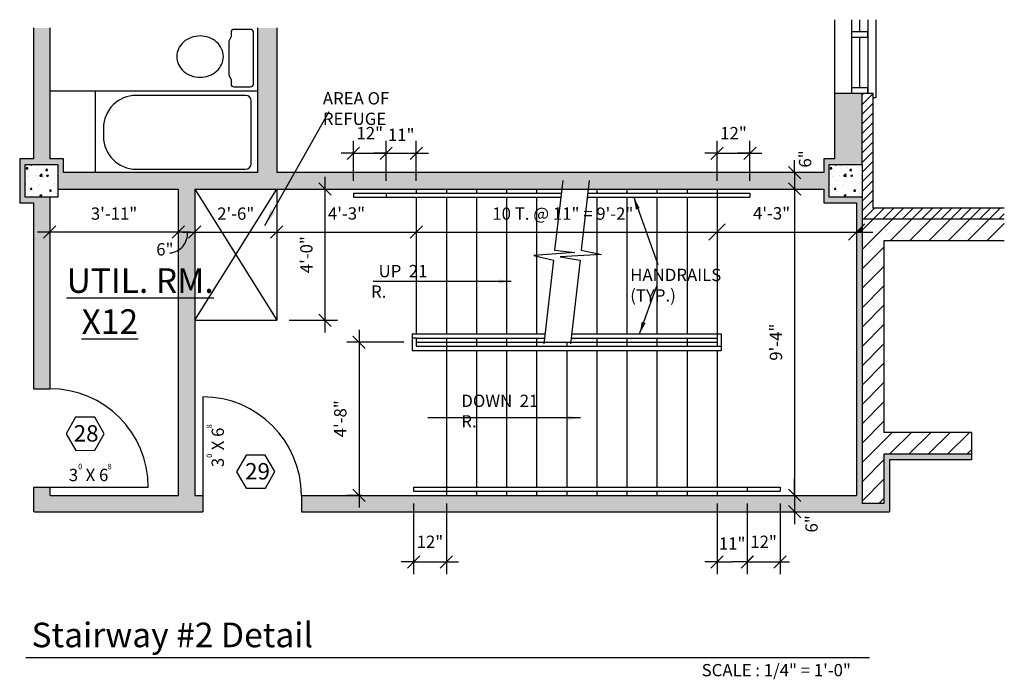
# Model space of a CAD drawing. Units: inches. Extents: x 7683 to 17216, y -6052 to 5321.
# Drawn here: x 11937 to 12297, y -1334 to -1093 of the extents above; entities that cross this region are included whole.
import ezdxf

# ---------------------------------------------------------------- set-up
doc = ezdxf.new("R2010")
doc.units = ezdxf.units.IN
doc.header["$MEASUREMENT"] = 0
doc.layers.get('DefPoints').update_dxf_attribs({"color": 1})
doc.layers.add('GRAY WALL', color=254, linetype='Continuous')
doc.styles.get("Standard").update_dxf_attribs({"font": 'cityb___.ttf'})
doc.styles.add('style1', font='cityb___.ttf', dxfattribs={"height": 1.5})
doc.styles.add('text', font='cityb___.ttf', dxfattribs={"height": 6})
doc.dimstyles.new('1_4', dxfattribs={"dimscale": 48, "dimtxt": 0.09375, "dimasz": 0.09375, "dimexe": 0.09375, "dimexo": 0.09375, "dimgap": 0.09375, "dimtad": 1, "dimdec": 5, "dimzin": 3, "dimdsep": 46, "dimlunit": 4, "dimtxsty": 'Standard', "dimblk": 'OBLIQUE', "dimcen": 0.09, "dimdle": 0.09375, "dimclrd": 256, "dimclre": 256, "dimclrt": 256, "dimaunit": 1, "dimadec": 6, "dimazin": 2, "dimtfac": 0.75, "dimtdec": 5, "dimtix": 1, "dimtofl": 0, "dimtmove": 1, "dimatfit": 0, "dimfxl": 1, "dimtolj": 1, "dimtzin": 0, "dimlwd": -1, "dimlwe": -1, "dimarcsym": 0})
doc.dimstyles.new('3_16', dxfattribs={"dimscale": 64, "dimtxt": 0.09375, "dimasz": 0.09375, "dimexe": 0.09375, "dimexo": 0.09375, "dimgap": 0.09375, "dimtad": 1, "dimdec": 5, "dimzin": 3, "dimdsep": 46, "dimlunit": 4, "dimtxsty": 'Standard', "dimblk": 'OBLIQUE', "dimcen": 0.09375, "dimdle": 0.09375, "dimaunit": 1, "dimadec": 0, "dimazin": 0, "dimtfac": 0.75, "dimtdec": 5, "dimtix": 1, "dimtmove": 2, "dimatfit": 2, "dimfxl": 1, "dimtolj": 1, "dimtzin": 0, "dimarcsym": 0})

# ---------------------------------------------------------------- blocks, each defined once
blk = doc.blocks.new('_Oblique')
at = {"color": 0, "linetype": 'ByBlock', "lineweight": -2}
blk.add_line((-0.5, -0.5), (0.5, 0.5), dxfattribs=at)
blk = doc.blocks.new('*D606')
blk.add_line((12026.22, -1170.72), (12086.22, -1170.72))
at = {"layer": 'DefPoints', "color": 0}
for p in [(12030.72, -1170.72), (12081.72, -1170.72), (12081.72, -1170.72)]:
    blk.add_point(p, dxfattribs=at)
at = {"xscale": 4.5, "yscale": 4.5, "zscale": 4.5, "rotation": 180}
blk.add_blockref('_Oblique', (12030.72, -1170.72), dxfattribs=at)
at = {"xscale": 4.5, "yscale": 4.5, "zscale": 4.5}
blk.add_blockref('_Oblique', (12081.72, -1170.72), dxfattribs=at)
at = {"insert": (12056.22, -1163.92), "char_height": 4.5, "attachment_point": 5}
blk.add_mtext('\\A1;4\'-3"', dxfattribs=at)
blk = doc.blocks.new('*D612')
blk.add_line((12220.04, -1150.48), (12220.04, -1271.48))
at = {"layer": 'DefPoints', "color": 0}
for p in [(12220.04, -1154.98), (12220.04, -1266.98), (12220.04, -1266.98)]:
    blk.add_point(p, dxfattribs=at)
at = {"xscale": 4.5, "yscale": 4.5, "zscale": 4.5}
for p, rotation in [((12220.04, -1154.98), 90), ((12220.04, -1266.98), 270)]:
    blk.add_blockref('_Oblique', p, dxfattribs=dict(at, rotation=rotation))
at = {"insert": (12213.24, -1210.98), "char_height": 4.5, "attachment_point": 5, "rotation": 90}
blk.add_mtext('\\A1;9\'-4"', dxfattribs=at)
blk = doc.blocks.new('*D613')
blk.add_line((11996.22, -1170.72), (12035.22, -1170.72))
at = {"layer": 'DefPoints', "color": 0}
for p in [(12000.72, -1170.72), (12030.72, -1170.72), (12030.72, -1170.72)]:
    blk.add_point(p, dxfattribs=at)
at = {"xscale": 4.5, "yscale": 4.5, "zscale": 4.5, "rotation": 180}
blk.add_blockref('_Oblique', (12000.72, -1170.72), dxfattribs=at)
at = {"xscale": 4.5, "yscale": 4.5, "zscale": 4.5}
blk.add_blockref('_Oblique', (12030.72, -1170.72), dxfattribs=at)
at = {"insert": (12015.72, -1163.97), "char_height": 4.5, "attachment_point": 5}
blk.add_mtext('\\A1;2\'-6"', dxfattribs=at)
blk = doc.blocks.new('*D614')
blk.add_line((11999.22, -1170.72), (11943.22, -1170.72))
at = {"layer": 'DefPoints', "color": 0}
for p in [(11947.72, -1170.72), (11947.72, -1170.72), (11994.72, -1170.72)]:
    blk.add_point(p, dxfattribs=at)
at = {"xscale": 4.5, "yscale": 4.5, "zscale": 4.5, "rotation": 180}
blk.add_blockref('_Oblique', (11947.72, -1170.72), dxfattribs=at)
at = {"xscale": 4.5, "yscale": 4.5, "zscale": 4.5}
blk.add_blockref('_Oblique', (11994.72, -1170.72), dxfattribs=at)
at = {"insert": (11971.22, -1163.96), "char_height": 4.5, "attachment_point": 5}
blk.add_mtext('\\A1;3\'-11"', dxfattribs=at)
blk = doc.blocks.new('*D616')
for p, q in [((12060.79, -1206.48), (12060.79, -1271.48)), ((12077.22, -1210.98), (12056.29, -1210.98)), ((12061.81, -1266.98), (12056.29, -1266.98))]:
    blk.add_line(p, q)
at = {"layer": 'DefPoints', "color": 0}
for p in [(12081.72, -1210.98), (12060.79, -1266.98), (12066.31, -1266.98)]:
    blk.add_point(p, dxfattribs=at)
at = {"xscale": 4.5, "yscale": 4.5, "zscale": 4.5}
for p, rotation in [((12060.79, -1210.98), 90), ((12060.79, -1266.98), 270)]:
    blk.add_blockref('_Oblique', p, dxfattribs=dict(at, rotation=rotation))
at = {"insert": (12053.95, -1238.98), "char_height": 4.5, "attachment_point": 5, "rotation": 90}
blk.add_mtext('\\A1;4\'-8"', dxfattribs=at)
blk = doc.blocks.new('*D617')
for p, q in [((12048.38, -1207.48), (12048.38, -1150.48)), ((12035.22, -1154.98), (12052.88, -1154.98)), ((12035.22, -1202.98), (12052.88, -1202.98))]:
    blk.add_line(p, q)
at = {"layer": 'DefPoints', "color": 0}
for p in [(12030.72, -1154.98), (12048.38, -1154.98), (12030.72, -1202.98)]:
    blk.add_point(p, dxfattribs=at)
at = {"xscale": 4.5, "yscale": 4.5, "zscale": 4.5}
for p, rotation in [((12048.38, -1154.98), 90), ((12048.38, -1202.98), 270)]:
    blk.add_blockref('_Oblique', p, dxfattribs=dict(at, rotation=rotation))
at = {"insert": (12041.55, -1178.98), "char_height": 4.5, "attachment_point": 5, "rotation": 90}
blk.add_mtext('\\A1;4\'-0"', dxfattribs=at)
blk = doc.blocks.new('*D618')
for p, q in [((12070.72, -1151.98), (12070.72, -1137.41)), ((12081.72, -1151.98), (12081.72, -1137.41)), ((12070.72, -1141.91), (12066.22, -1141.91)), ((12081.72, -1141.91), (12086.22, -1141.91))]:
    blk.add_line(p, q)
at = {"layer": 'DefPoints', "color": 0}
for p in [(12081.72, -1141.91), (12070.72, -1156.48), (12081.72, -1156.48)]:
    blk.add_point(p, dxfattribs=at)
at = {"xscale": 4.5, "yscale": 4.5, "zscale": 4.5}
blk.add_blockref('_Oblique', (12070.72, -1141.91), dxfattribs=at)
at = {"xscale": 4.5, "yscale": 4.5, "zscale": 4.5, "rotation": 180}
blk.add_blockref('_Oblique', (12081.72, -1141.91), dxfattribs=at)
at = {"insert": (12076.22, -1135.15), "char_height": 4.5, "attachment_point": 5}
blk.add_mtext('\\A1;11"', dxfattribs=at)
blk = doc.blocks.new('*D619')
for p, q in [((12191.72, -1269.98), (12191.72, -1295.85)), ((12202.72, -1269.98), (12202.72, -1295.85)), ((12191.72, -1291.35), (12187.22, -1291.35)), ((12202.72, -1291.35), (12207.22, -1291.35))]:
    blk.add_line(p, q)
at = {"layer": 'DefPoints', "color": 0}
for p in [(12191.72, -1265.48), (12202.72, -1265.48), (12191.72, -1291.35)]:
    blk.add_point(p, dxfattribs=at)
at = {"xscale": 4.5, "yscale": 4.5, "zscale": 4.5}
blk.add_blockref('_Oblique', (12191.72, -1291.35), dxfattribs=at)
at = {"xscale": 4.5, "yscale": 4.5, "zscale": 4.5, "rotation": 180}
blk.add_blockref('_Oblique', (12202.72, -1291.35), dxfattribs=at)
at = {"insert": (12197.22, -1284.59), "char_height": 4.5, "attachment_point": 5}
blk.add_mtext('\\A1;11"', dxfattribs=at)

msp = doc.modelspace()

# ---------------------------------------------------------------- hatches: boundary and pattern name
h = msp.add_hatch()
h.set_pattern_fill('ANSI31', color=256, scale=20, style=0)
h.set_pattern_definition([(45, (8601.6486, -3611.0637), (-1.767767, 1.767767), [])])
h.paths.add_polyline_path([(12296.737734, -1161.970592), (12248.722006, -1161.970592), (12248.722006, -1119.980686), (12244.722006, -1119.980686), (12244.722006, -1145.980686), (12244.722006, -1157.980686), (12244.722006, -1165.970592), (12296.737734, -1165.970592)])
h = msp.add_hatch()
h.set_pattern_fill('AR-CONC', color=256, style=0)
h.set_pattern_definition([(50, (11934.722, -1161.9807), (7.1726, -0.6275), [0.75, -8.25]), (355, (11934.722, -1161.981), (-1.3875, 7.522), [0.6, -6.6]), (100.45, (11935.32, -1162.033), (5.785, 6.8944), [0.6374, -7.0114]), (46.184, (11934.722, -1159.981), (10.6724, -1.6552), [1.125, -12.375]), (96.636, (11935.611, -1160.119), (9.3466, 9.741), [0.956, -10.517]), (351.184, (11934.722, -1159.981), (9.3466, 9.741), [0.9, -9.9]), (21, (11935.722, -1160.4807), (5.969, -4.0262), [0.75, -8.25]), (326, (11935.722, -1160.481), (2.4332, 7.2515), [0.6, -6.6]), (71.45, (11936.2194, -1160.816), (8.4022, 3.2253), [0.6374, -7.0114]), (37.5, (11934.722, -1161.9807), (0.1216, 3.32894), [0, -6.52, 0, -6.7, 0, -6.625]), (7.5, (11934.722, -1161.9807), (2.6307, 3.9441), [0, -3.82, 0, -6.37, 0, -2.525]), (327.5, (11932.492, -1161.9807), (5.33822, -0.22555), [0, -2.5, 0, -7.8, 0, -10.35]), (317.5, (11931.492, -1161.9807), (5.8319, 1.00105), [0, -3.25, 0, -5.18, 0, -7.35])])
h.paths.add_polyline_path([(11950.722006, -1145.980686), (11938.722006, -1145.980686), (11938.722006, -1157.980686), (11950.722006, -1157.980686)])
h = msp.add_hatch()
h.set_pattern_fill('AR-CONC', color=256, style=0)
h.set_pattern_definition([(50, (12228.722, -1161.9807), (7.1726, -0.6275), [0.75, -8.25]), (355, (12228.722, -1161.981), (-1.3875, 7.522), [0.6, -6.6]), (100.45, (12229.32, -1162.033), (5.785, 6.8944), [0.6374, -7.0114]), (46.184, (12228.722, -1159.981), (10.6724, -1.6552), [1.125, -12.375]), (96.636, (12229.611, -1160.119), (9.3466, 9.741), [0.956, -10.517]), (351.184, (12228.722, -1159.981), (9.3466, 9.741), [0.9, -9.9]), (21, (12229.722, -1160.4807), (5.969, -4.0262), [0.75, -8.25]), (326, (12229.722, -1160.481), (2.4332, 7.2515), [0.6, -6.6]), (71.45, (12230.2194, -1160.816), (8.4022, 3.2253), [0.6374, -7.0114]), (37.5, (12228.722, -1161.9807), (0.1216, 3.32894), [0, -6.52, 0, -6.7, 0, -6.625]), (7.5, (12228.722, -1161.9807), (2.6307, 3.9441), [0, -3.82, 0, -6.37, 0, -2.525]), (327.5, (12226.492, -1161.9807), (5.33822, -0.22555), [0, -2.5, 0, -7.8, 0, -10.35]), (317.5, (12225.492, -1161.9807), (5.8319, 1.00105), [0, -3.25, 0, -5.18, 0, -7.35])])
h.paths.add_polyline_path([(12244.722006, -1145.980686), (12232.722006, -1145.980686), (12232.722006, -1157.980686), (12244.722006, -1157.980686)])
h = msp.add_hatch()
h.set_pattern_fill('ANSI31', color=256, scale=40, style=0)
h.set_pattern_definition([(45, (8601.6486, -3611.0637), (-3.535534, 3.535534), [])])
h.paths.add_polyline_path([(12252.722006, -1173.970592), (12296.737734, -1173.970592), (12296.737734, -1165.970592), (12244.722006, -1165.970592), (12244.722006, -1269.970592), (12252.722006, -1269.970592), (12252.722006, -1251.970592), (12284.722006, -1251.970592), (12284.722006, -1243.970592), (12252.722006, -1243.970592)])
at = {"layer": 'GRAY WALL'}
h = msp.add_hatch(color=256, dxfattribs=at)
h.paths.add_polyline_path([(12030.722006, -1096.093103), (12023.722006, -1096.093103), (12023.722006, -1148.980686), (11952.722006, -1148.980686), (11952.722006, -1143.980686), (11947.722006, -1143.980686), (11947.722006, -1096.093103), (11941.722006, -1096.093103), (11941.722006, -1143.980686), (11936.722006, -1143.980686), (11936.722006, -1159.980686), (11941.722006, -1159.980686), (11941.722006, -1227.980686), (11947.722006, -1227.980686), (11947.722006, -1157.980686), (11938.722006, -1157.980686), (11938.722006, -1145.980686), (11950.722006, -1145.980686), (11950.722006, -1154.980686), (11994.722006, -1154.980686), (11994.722006, -1266.980686), (11947.722006, -1266.980686), (11947.722006, -1263.980686), (11941.722006, -1263.980686), (11941.722006, -1272.980686), (12003.722006, -1272.980686), (12003.722006, -1266.980686), (12000.722006, -1266.980686), (12000.722006, -1154.980686), (12220.039698, -1154.980686), (12220.039698, -1148.980686), (12030.722006, -1148.980686)])
h.paths.add_polyline_path([(12244.722006, -1119.980686), (12240.8079, -1119.980686), (12234.722006, -1119.980686), (12234.722006, -1143.980686), (12230.722006, -1143.980686), (12230.722006, -1148.980686), (12220.039698, -1148.980686), (12220.039698, -1154.980686), (12230.722006, -1154.980686), (12230.722006, -1159.980686), (12242.722006, -1159.980686), (12242.722006, -1170.723517), (12244.722006, -1168.723517), (12244.722006, -1157.980686), (12232.722006, -1157.980686), (12232.722006, -1145.980686), (12244.722006, -1145.980686)])
h.paths.add_polyline_path([(12244.722006, -1170.723517), (12242.722006, -1170.723517), (12242.722006, -1266.980686), (12220.039698, -1266.980686), (12220.039698, -1272.980686), (12254.722006, -1272.980686), (12254.722006, -1253.970592), (12284.722006, -1253.970592), (12284.722006, -1251.970592), (12252.722006, -1251.970592), (12252.722006, -1269.970592), (12244.722006, -1269.970592)])
h.paths.add_polyline_path([(12220.039698, -1266.980686), (12039.722006, -1266.980686), (12039.722006, -1272.980686), (12220.039698, -1272.980686)], flags=17)
msp.add_hatch(color=256, dxfattribs=at).paths.add_polyline_path([(12244.722006, -1168.723517), (12242.722006, -1170.723517), (12244.722006, -1170.723517)])

# ---------------------------------------------------------------- linework, layer by layer
for p, q in [((12234.722006, -1119.980686), (12234.722006, -1093.056437)), ((12240.8079, -1093.056437), (12240.8079, -1119.980686)), ((12243.8079, -1093.056437), (12243.8079, -1097.480686)), ((12246.8079, -1093.056437), (12246.8079, -1119.980686)), ((12249.765406, -1093.056437), (12249.765406, -1121.64906)), ((11941.722006, -1096.093103), (11941.722006, -1143.980686)), ((11947.722006, -1096.093103), (11947.722006, -1143.980686)), ((12023.722006, -1096.093103), (12023.722006, -1148.980686)), ((12030.722006, -1096.093103), (12030.722006, -1148.980686)), ((12240.8079, -1097.480686), (12240.8079, -1099.480686)), ((12246.8079, -1097.480686), (12240.8079, -1097.480686)), ((12246.8079, -1099.480686), (12246.8079, -1097.480686)), ((12240.8079, -1099.480686), (12246.8079, -1099.480686)), ((12243.8079, -1099.480686), (12243.8079, -1117.980686)), ((11964.347006, -1119.230686), (11947.722006, -1119.230686)), ((12023.722006, -1119.230686), (11964.347006, -1119.230686)), ((11964.347006, -1119.230686), (11964.347006, -1148.980686)), ((11964.347006, -1119.230686), (11964.347006, -1148.980686)), ((12246.8079, -1117.980686), (12240.8079, -1117.980686)), ((12240.8079, -1117.980686), (12240.8079, -1119.980686)), ((12246.8079, -1119.980686), (12246.8079, -1117.980686)), ((12019.347006, -1120.730686), (11979.347006, -1120.730686)), ((12021.347006, -1145.730686), (12021.347006, -1122.730686)), ((12234.722006, -1119.980686), (12248.722006, -1119.980686)), ((12234.722006, -1143.980686), (12234.722006, -1119.980686)), ((12240.8079, -1119.980686), (12246.8079, -1119.980686)), ((12244.722006, -1145.980686), (12244.722006, -1119.980686)), ((12248.722006, -1119.980686), (12248.722006, -1161.970592)), ((12249.765406, -1121.64906), (12248.722006, -1121.64906)), ((11967.347006, -1132.730686), (11967.347006, -1135.730686)), ((11967.347006, -1132.730686), (11967.347006, -1135.730686)), ((12058.722006, -1151.980686), (12058.722006, -1137.409275)), ((12070.722006, -1151.980686), (12070.722006, -1137.409275)), ((12191.722006, -1151.980686), (12191.722006, -1137.409275)), ((12203.722006, -1151.980686), (12203.722006, -1137.409275)), ((11941.722006, -1143.980686), (11936.722006, -1143.980686)), ((11936.722006, -1143.980686), (11936.722006, -1159.980686)), ((11952.722006, -1143.980686), (11947.722006, -1143.980686)), ((11952.722006, -1148.980686), (11952.722006, -1143.980686)), ((12058.722006, -1141.909275), (12054.222006, -1141.909275)), ((12058.722006, -1141.909275), (12081.722006, -1141.909275)), ((12070.722006, -1141.909275), (12076.222006, -1141.909275)), ((12191.722006, -1141.909275), (12187.222006, -1141.909275)), ((12191.722006, -1141.909275), (12208.111684, -1141.909275)), ((12203.722006, -1141.909275), (12199.222006, -1141.909275)), ((12220.039698, -1148.980686), (12220.039698, -1144.480686)), ((12230.722006, -1143.980686), (12230.722006, -1148.980686)), ((12234.722006, -1143.980686), (12230.722006, -1143.980686)), ((11979.347006, -1147.730686), (12019.347006, -1147.730686)), ((12023.722006, -1148.980686), (11952.722006, -1148.980686)), ((12230.722006, -1148.980686), (12030.722006, -1148.980686)), ((12135.259558, -1151.809381), (12132.326571, -1177.36045)), ((12144.96115, -1151.809381), (12142.028162, -1177.36045)), ((12220.039698, -1148.980686), (12220.039698, -1154.980686)), ((11950.972006, -1154.980686), (11994.722006, -1154.980686)), ((11994.722006, -1154.980686), (11994.722006, -1266.980686)), ((12000.722006, -1154.980686), (12000.722006, -1266.980686)), ((12000.722006, -1202.980686), (12030.722006, -1154.980686)), ((12000.722006, -1154.980686), (12030.722006, -1202.980686)), ((12000.722006, -1154.980686), (12230.722006, -1154.980686)), ((12030.722006, -1154.980686), (12030.722006, -1202.980686)), ((12081.722006, -1154.980686), (12081.722006, -1156.480686)), ((12092.722006, -1154.980686), (12092.722006, -1156.480686)), ((12103.722006, -1154.980686), (12103.722006, -1156.480686)), ((12114.722006, -1154.980686), (12114.722006, -1156.480686)), ((12125.722006, -1154.980686), (12125.722006, -1156.480686)), ((12147.722006, -1154.980686), (12147.722006, -1156.480686)), ((12158.722006, -1154.980686), (12158.722006, -1156.480686)), ((12169.722006, -1154.980686), (12169.722006, -1156.480686)), ((12180.722006, -1154.980686), (12180.722006, -1156.480686)), ((12191.722006, -1154.980686), (12191.722006, -1207.980686)), ((12220.039698, -1154.980686), (12220.039698, -1160.980686)), ((12220.039698, -1154.980686), (12220.039698, -1159.480686)), ((12230.722006, -1154.980686), (12230.722006, -1159.980686)), ((11947.722006, -1157.980686), (11947.722006, -1227.980686)), ((12058.722006, -1156.480686), (12134.723343, -1156.480686)), ((12058.722006, -1156.480686), (12058.722006, -1157.980686)), ((12058.722006, -1157.980686), (12134.551159, -1157.980686)), ((12070.722006, -1156.480686), (12070.722006, -1157.980686)), ((12081.722006, -1157.980686), (12081.722006, -1207.980686)), ((12092.722006, -1157.980686), (12092.722006, -1207.980686)), ((12103.722006, -1157.980686), (12103.722006, -1207.980686)), ((12114.722006, -1157.980686), (12114.722006, -1207.980686)), ((12125.722006, -1157.980686), (12125.722006, -1207.980686)), ((12144.25275, -1157.980686), (12203.722006, -1157.980686)), ((12144.424934, -1156.480686), (12203.722006, -1156.480686)), ((12147.722006, -1157.980686), (12147.722006, -1207.980686)), ((12158.722006, -1157.980686), (12158.722006, -1207.980686)), ((12169.722006, -1157.980686), (12169.722006, -1207.980686)), ((12180.722006, -1157.980686), (12180.722006, -1207.980686)), ((12203.722006, -1156.480686), (12203.722006, -1157.980686)), ((12244.722006, -1157.293186), (12244.722006, -1269.970592)), ((11936.722006, -1159.980686), (11941.722006, -1159.980686)), ((11941.722006, -1159.980686), (11941.722006, -1227.980686)), ((12230.722006, -1159.980686), (12242.722006, -1159.980686)), ((12242.722006, -1159.980686), (12242.722006, -1266.980686)), ((12296.737734, -1161.970592), (12248.722006, -1161.970592)), ((12296.737734, -1165.970592), (12244.722006, -1165.970592)), ((11994.722006, -1170.723517), (11990.222006, -1170.723517)), ((11994.722006, -1171.414914), (11994.722006, -1175.223517)), ((12000.722006, -1170.723517), (12005.222006, -1170.723517)), ((12077.222006, -1170.723517), (12196.222006, -1170.723517)), ((12184.722006, -1170.723517), (12248.722006, -1170.723517)), ((12296.737734, -1173.970592), (12252.722006, -1173.970592)), ((12252.722006, -1173.970592), (12252.722006, -1243.970592)), ((12139.703316, -1178.23401), (12124.672659, -1179.240403)), ((12124.672659, -1179.240403), (12131.906763, -1181.017654)), ((12132.326571, -1177.36045), (12139.703316, -1178.23401)), ((12149.468987, -1178.925594), (12134.396004, -1179.712554)), ((12134.396004, -1179.712554), (12141.608355, -1181.017654)), ((12142.028162, -1177.36045), (12149.468987, -1178.925594)), ((12131.906763, -1181.017654), (12128.402418, -1211.546174)), ((12141.608355, -1181.017654), (12138.10401, -1211.546174)), ((12000.722006, -1202.980686), (12030.722006, -1202.980686)), ((12080.222006, -1207.980686), (12128.811698, -1207.980686)), ((12080.222006, -1207.980686), (12080.222006, -1213.980686)), ((12081.722006, -1209.480686), (12080.222006, -1209.480686)), ((12081.722006, -1209.480686), (12128.639514, -1209.480686)), ((12081.722006, -1209.480686), (12081.722006, -1212.480686)), ((12092.722006, -1209.480686), (12092.722006, -1212.480686)), ((12103.722006, -1209.480686), (12103.722006, -1212.480686)), ((12114.722006, -1209.480686), (12114.722006, -1212.480686)), ((12125.722006, -1209.480686), (12125.722006, -1212.480686)), ((12138.341106, -1209.480686), (12191.722006, -1209.480686)), ((12138.513289, -1207.980686), (12193.222006, -1207.980686)), ((12147.722006, -1209.480686), (12147.722006, -1212.480686)), ((12158.722006, -1209.480686), (12158.722006, -1212.480686)), ((12169.722006, -1209.480686), (12169.722006, -1212.480686)), ((12180.722006, -1209.480686), (12180.722006, -1212.480686)), ((12191.722006, -1207.980686), (12191.722006, -1209.480686)), ((12191.722006, -1209.480686), (12191.722006, -1212.480686)), ((12193.222006, -1207.980686), (12193.222006, -1213.980686)), ((12081.722006, -1210.980686), (12191.722006, -1210.980686)), ((12081.722006, -1212.480686), (12191.722006, -1212.480686)), ((12092.722006, -1212.480686), (12092.722006, -1213.980686)), ((12136.722006, -1210.980686), (12136.722006, -1212.480686)), ((12191.722006, -1212.480686), (12193.222006, -1212.480686)), ((12080.222006, -1213.980686), (12193.222006, -1213.980686)), ((12092.722006, -1213.980686), (12092.722006, -1266.980686)), ((12103.722006, -1213.980686), (12103.722006, -1263.980686)), ((12114.722006, -1213.980686), (12114.722006, -1263.980686)), ((12125.722006, -1213.980686), (12125.722006, -1263.980686)), ((12136.722006, -1213.980686), (12136.722006, -1263.980686)), ((12147.722006, -1213.980686), (12147.722006, -1263.980686)), ((12158.722006, -1213.980686), (12158.722006, -1263.980686)), ((12169.722006, -1213.980686), (12169.722006, -1263.980686)), ((12180.722006, -1213.980686), (12180.722006, -1263.980686)), ((12191.722006, -1213.980686), (12191.722006, -1263.980686)), ((11941.722006, -1227.980686), (11947.722006, -1227.980686)), ((12003.722006, -1230.980686), (12003.722006, -1266.980686)), ((12284.722006, -1243.970592), (12252.722006, -1243.970592)), ((12284.722006, -1243.970592), (12284.722006, -1253.970592)), ((12252.722006, -1251.970592), (12252.722006, -1269.970592)), ((12284.722006, -1251.970592), (12252.722006, -1251.970592)), ((12284.722006, -1253.970592), (12254.722006, -1253.970592)), ((12254.722006, -1253.970592), (12254.722006, -1272.980686)), ((12220.039698, -1266.980686), (12220.039698, -1260.980686)), ((12220.039698, -1266.980686), (12220.039698, -1262.480686)), ((11941.722006, -1263.980686), (11983.722006, -1263.980686)), ((11941.722006, -1263.980686), (11941.722006, -1272.980686)), ((11947.722006, -1263.980686), (11947.722006, -1266.980686)), ((11947.972006, -1266.980686), (11994.722006, -1266.980686)), ((12000.722006, -1266.980686), (12003.722006, -1266.980686)), ((12003.722006, -1266.980686), (12003.722006, -1272.980686)), ((12039.722006, -1266.980686), (12039.722006, -1272.980686)), ((12039.722006, -1266.980686), (12242.722006, -1266.980686)), ((12080.722006, -1263.980686), (12214.722006, -1263.980686)), ((12080.722006, -1263.980686), (12080.722006, -1265.480686)), ((12080.722006, -1265.480686), (12214.722006, -1265.480686)), ((12103.722006, -1265.480686), (12103.722006, -1266.980686)), ((12114.722006, -1265.480686), (12114.722006, -1266.980686)), ((12125.722006, -1265.480686), (12125.722006, -1266.980686)), ((12136.722006, -1265.480686), (12136.722006, -1266.980686)), ((12147.722006, -1265.480686), (12147.722006, -1266.980686)), ((12158.722006, -1265.480686), (12158.722006, -1266.980686)), ((12169.722006, -1265.480686), (12169.722006, -1266.980686)), ((12180.722006, -1265.480686), (12180.722006, -1266.980686)), ((12191.722006, -1265.480686), (12191.722006, -1266.980686)), ((12202.722006, -1263.980686), (12202.722006, -1265.480686)), ((12214.722006, -1263.980686), (12214.722006, -1265.480686)), ((12220.039698, -1266.980686), (12220.039698, -1272.980686)), ((12080.722006, -1269.980686), (12080.722006, -1295.850709)), ((12092.722006, -1269.980686), (12092.722006, -1295.850709)), ((12202.722006, -1269.980686), (12202.722006, -1295.850709)), ((12214.722006, -1269.980686), (12214.722006, -1295.850709)), ((12252.722006, -1269.970592), (12244.722006, -1269.970592)), ((11941.972006, -1272.980686), (12003.722006, -1272.980686)), ((12039.722006, -1272.980686), (12254.722006, -1272.980686)), ((12220.039698, -1272.980686), (12220.039698, -1277.480686)), ((12080.722006, -1291.350709), (12076.222006, -1291.350709)), ((12080.722006, -1291.350709), (12092.722006, -1291.350709)), ((12092.722006, -1291.350709), (12097.222006, -1291.350709)), ((12191.722006, -1291.350709), (12197.222006, -1291.350709)), ((12202.722006, -1291.350709), (12197.222006, -1291.350709)), ((12202.722006, -1291.350709), (12214.722006, -1291.350709)), ((12214.722006, -1291.350709), (12218.222006, -1291.350709)), ((11938.93496, -1326.330099), (12247.44445, -1326.330099))]:
    msp.add_line(p, q)
for points in [[(12013.17804, -1113.061733, 0.1212341684), (12013.29224, -1113.525801), (12013.911411, -1114.707657, -0.1212341684), (12014.025611, -1115.171724), (12014.025611, -1116.606659, 0.4142135624), (12015.025611, -1117.606659), (12021.163766, -1117.606659, 0.4142135624), (12022.163766, -1116.606659), (12022.163766, -1097.605686, 0.4142135624), (12021.163766, -1096.605686), (12015.025611, -1096.605686, 0.4142135624), (12014.025611, -1097.605686), (12014.025611, -1099.040621, -0.1212341684), (12013.911411, -1099.504688), (12013.29224, -1100.686544, 0.1212341684), (12013.17804, -1101.150612)], [(12011.189092, -1106.561423, 0.1096874779), (12010.557879, -1103.718716, 0.1024456237), (12008.695827, -1101.223946, 0.0936312202), (12005.979631, -1099.60051, 0.0882277071), (12002.676552, -1099.013091, 0.0882277071), (11999.373473, -1099.60051, 0.0936312202), (11996.657277, -1101.223946, 0.1024456237), (11994.795225, -1103.718716, 0.1096874779), (11994.164011, -1106.561423, 0.1096874779), (11994.795225, -1109.40413, 0.1024456237), (11996.657277, -1111.8989, 0.0936312202), (11999.373473, -1113.522336, 0.0882277071), (12002.676552, -1114.109755, 0.0882277071), (12005.979631, -1113.522336, 0.0936312202), (12008.695827, -1111.8989, 0.1024456237), (12010.557879, -1109.40413, 0.1096874779)]]:
    msp.add_lwpolyline(points, format="xyb", close=True)
for points in [[(11938.722006, -1145.980686), (11950.722006, -1145.980686), (11950.722006, -1157.980686), (11938.722006, -1157.980686)], [(12232.722006, -1145.980686), (12244.722006, -1145.980686), (12244.722006, -1157.980686), (12232.722006, -1157.980686)], [(11957.150415, -1238.414205), (11953.676379, -1244.481685), (11957.193952, -1250.524028), (11964.185562, -1250.498892), (11967.659598, -1244.431412), (11964.142025, -1238.389069)], [(12019.530319, -1252.263516), (12016.056283, -1258.330996), (12019.573856, -1264.37334), (12026.565466, -1264.348203), (12030.039503, -1258.280724), (12026.521929, -1252.23838)]]:
    msp.add_lwpolyline(points, close=True)
for centre, radius, start, end in [((11979.347006, -1132.730686), 12, 90, 180), ((12019.347006, -1122.730686), 2, 0, 90), ((11979.347006, -1135.730686), 12, 180, 270), ((12019.347006, -1145.730686), 2, 270, 0), ((11991.054337, -1171.363967), 7.021135, 274.98179362, 5.23365047), ((11947.722006, -1263.980686), 36, 0, 90), ((12003.722006, -1266.980686), 36, 0, 90)]:
    msp.add_arc(centre, radius, start, end)
for p, q in [((12244.722006, -1168.723517), (12242.722006, -1170.723517)), ((12244.722006, -1170.723517), (12244.722006, -1168.723517)), ((12242.722006, -1170.723517), (12244.722006, -1170.723517))]:
    msp.add_line(p, q, dxfattribs=at)

# ---------------------------------------------------------------- block references
for p, xscale, yscale, zscale in [((12058.722006, -1141.909275), 4.5, 4.5, 4.5), ((12191.722006, -1141.909275), 4.5, 4.5, 4.5), ((12203.722006, -1141.909275), 4.5, 4.5, 4.5), ((11994.722006, -1170.723517), 4.5, 4.5, 4.5), ((12191.722006, -1170.723517), 4.5, 4.5, 4.5), ((12242.722006, -1170.723517), 6, 6, 6), ((12242.722006, -1170.723517), 6, 6, 6), ((12080.722006, -1291.350709), 4.5, 4.5, 4.5), ((12202.722006, -1291.350709), 4.5, 4.5, 4.5)]:
    msp.add_blockref('_Oblique', p, dxfattribs=dict(xscale=xscale, yscale=yscale, zscale=zscale))
for p, xscale, yscale, zscale, rotation in [((12070.722006, -1141.909275), 4.5, 4.5, 4.5, 180), ((12220.039698, -1148.980686), 4.5, 4.5, 4.5, 270), ((12220.039698, -1154.980686), 4.5, 4.5, 4.5, 90), ((12000.722006, -1170.723517), 4.5, 4.5, 4.5, 180), ((12081.722006, -1170.723517), 4.5, 4.5, 4.5, 180), ((12191.722006, -1170.723517), 6, 6, 6, 180), ((12191.722006, -1170.723517), 6, 6, 6, 180), ((12220.039698, -1266.980686), 4.5, 4.5, 4.5, 270), ((12220.039698, -1272.980686), 4.5, 4.5, 4.5, 90), ((12092.722006, -1291.350709), 4.5, 4.5, 4.5, 180), ((12214.722006, -1291.350709), 4.5, 4.5, 4.5, 180)]:
    msp.add_blockref('_Oblique', p, dxfattribs=dict(xscale=xscale, yscale=yscale, zscale=zscale, rotation=rotation))

# ---------------------------------------------------------------- texts
at = {"attachment_point": 1}
for s, insert, char_height, width, style in [('AREA OF REFUGE', (12047.565931, -1119.555925), 4.5, 39.56964166, 'style1'), ('\\A1;4\'-3"', (12204.86449, -1161.600229), 4.5, 39.56964166, 'style1'), ('{\\LUTIL. RM.\\P  X12  }', (11953.860936, -1183.941834), 9, 71.79842071, 'text'), ('  UP  21 R.', (12065.191616, -1182.729079), 4.5, 27.51220372, 'style1'), ('HANDRAILS (TYP.)', (12159.958829, -1184.119553), 4.5, 48.50278612, 'style1'), ('DOWN  21 R.', (12098.205462, -1230.164993), 4.5, 30.86749381, 'style1'), ('28', (11956.468282, -1241.316222), 6, 2.64372977, 'text'), ('0', (11958.084255, -1255.433174), 2, 27.51220372, 'style1'), ('8', (11968.856925, -1255.44098), 2, 27.51220372, 'style1'), ('29', (12019.132793, -1255.165533), 6, 2.64372977, 'text'), ('3  X 6', (11954.683805, -1257.284472), 4.5, 27.51220372, 'style1'), ('Stairway #2 Detail', (11941.038397, -1313.51713), 9, 250.50031573, 'style1'), ('SCALE : 1/4" = 1\'-0"', (12186.083209, -1328.649492), 4.5, 61.75509284, 'style1')]:
    msp.add_mtext(s, dxfattribs=dict(at, insert=insert, char_height=char_height, width=width, style=style))
at = {"char_height": 4.5, "attachment_point": 5}
for s, insert in [('12"', (12064.722006, -1135.111641)), ('12"', (12197.722006, -1135.111641)), ('\\A1;10 T. @ 11" = 9\'-2"', (12135.322556, -1163.973517)), ('\\A1;6"', (11989.807135, -1177.020255)), ('12"', (12086.722006, -1284.553075)), ('12"', (12208.722006, -1284.553075))]:
    msp.add_mtext(s, dxfattribs=dict(at, insert=insert))
at = {"char_height": 4.5, "attachment_point": 5, "rotation": 90}
for insert in [(12223.902062, -1143.975397), (12226.249692, -1277.411882)]:
    msp.add_mtext('\\A1;6"', dxfattribs=dict(at, insert=insert))
at = {"width": 27.51220372, "attachment_point": 1, "rotation": 90, "style": 'style1'}
for s, insert, char_height in [('8', (12005.055135, -1242.494803), 2), ('3  X 6', (12006.898627, -1256.667923), 4.5), ('0', (12005.047329, -1253.267472), 2)]:
    msp.add_mtext(s, dxfattribs=dict(at, insert=insert, char_height=char_height))

# ---------------------------------------------------------------- dimensions: what is measured, and where the dimension line sits
for base, p1, p2, picture, middle in [((12081.722006, -1141.909275), (12070.722006, -1156.480686), (12081.722006, -1156.480686), '*D618', (12076.222006, -1135.148067)), ((11947.722006, -1170.723517), (11994.722006, -1170.723517), (11947.722006, -1170.723517), '*D614', (11971.222006, -1163.962309)), ((12030.722006, -1170.723517), (12000.722006, -1170.723517), (12030.722006, -1170.723517), '*D613', (12015.722006, -1163.973517)), ((12081.722006, -1170.723517), (12030.722006, -1170.723517), (12081.722006, -1170.723517), '*D606', (12056.222006, -1163.920279)), ((12191.722006, -1291.350709), (12202.722006, -1265.480686), (12191.722006, -1265.480686), '*D619', (12197.222006, -1284.589501))]:
    dim = msp.add_linear_dim(base=base, p1=p1, p2=p2, dimstyle='1_4')
    dim.commit()
    dim.dimension.update_dxf_attribs({"geometry": picture, "text_midpoint": middle})
for base, p1, p2, picture, middle in [((12048.376913, -1154.980686), (12030.722006, -1202.980686), (12030.722006, -1154.980686), '*D617', (12041.551259, -1178.980686)), ((12220.039698, -1266.980686), (12220.039698, -1154.980686), (12220.039698, -1266.980686), '*D612', (12213.236461, -1210.980686)), ((12060.793201, -1266.980686), (12081.722006, -1210.980686), (12066.313888, -1266.980686), '*D616', (12053.950736, -1238.980686))]:
    dim = msp.add_linear_dim(base=base, p1=p1, p2=p2, angle=90, dimstyle='1_4')
    dim.commit()
    dim.dimension.update_dxf_attribs({"geometry": picture, "text_midpoint": middle})

# ---------------------------------------------------------------- leaders
for points, dimstyle in [([(12026.320275, -1168.31644), (12049.914131, -1126.572054)], '3_16'), ([(12161.219653, -1157.980686), (12170.018072, -1182.608668)], '1_4'), ([(12163.367647, -1207.980686), (12169.753194, -1190.139333)], '1_4')]:
    msp.add_leader(points, dimstyle=dimstyle, override={"dimgap": 0.09375, "dimtad": 0})
for points in [[(12116.380362, -1188.770454), (12065.969752, -1188.770454)], [(12141.771601, -1238.678451), (12086.008885, -1238.678451)]]:
    msp.add_leader(points, dimstyle='1_4')

doc.saveas('drawing.dxf')
